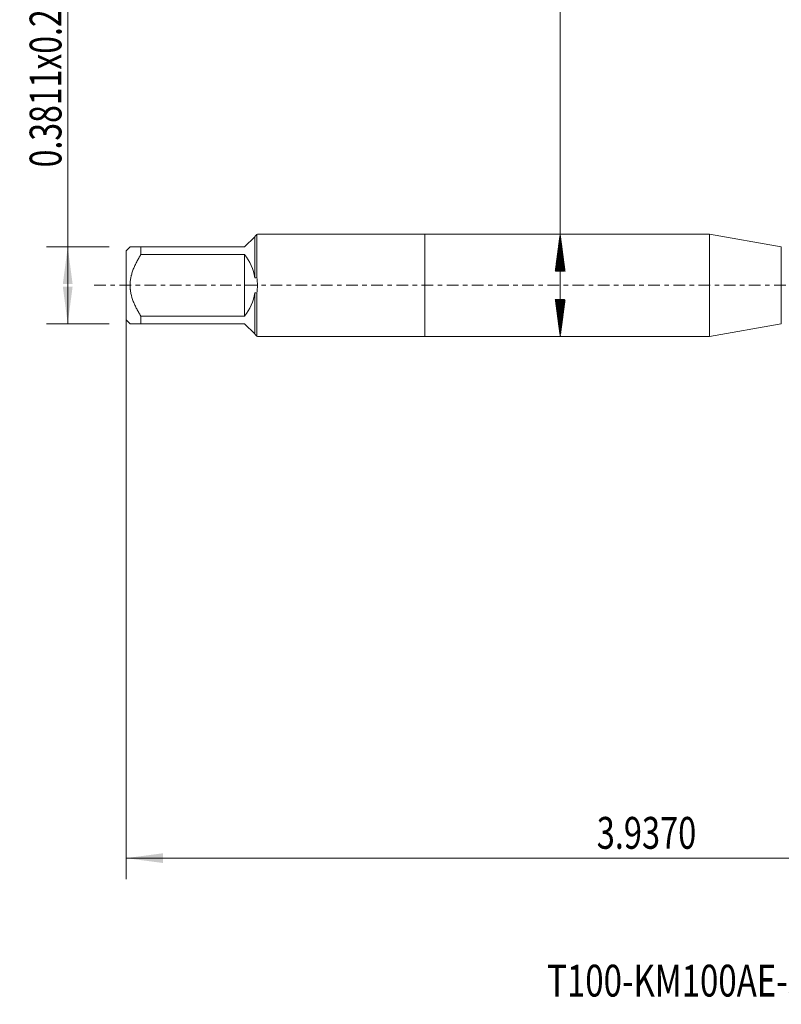
# Model space of a CAD drawing. Units: millimetres. Extents: x -38 to 87, y -68 to 73.
# Drawn here: x -38 to 34, y -68 to 25 of the extents above; entities that cross this region are included whole.
import ezdxf

# ---------------------------------------------------------------- set-up
doc = ezdxf.new("R2010")
doc.units = ezdxf.units.MM
doc.linetypes.add('CENTER', pattern=[47.5, 22, -8.5, 8.5, -8.5])
for name, color, linetype in [('1', 4, 'Continuous'), ('2', 7, 'Continuous'), ('SK1', 4, 'Continuous'), ('SK2', 7, 'Continuous'), ('SK4', 2, 'CENTER'), ('SK6', 5, 'Continuous')]:
    doc.layers.add(name, color=color, linetype=linetype)
doc.styles.add('iso_b_vert', font='simplex.shx')
doc.dimstyles.get("Standard").update_dxf_attribs({"dimtxt": 0.18, "dimasz": 0.18, "dimexe": 0.18, "dimexo": 0.0625, "dimgap": 0.09, "dimtad": 1, "dimzin": 0, "dimdsep": 52, "dimtxsty": 'Standard', "dimcen": 0.09, "dimadec": 0, "dimazin": 0, "dimtfac": 1, "dimtdec": 4, "dimtofl": 0, "dimtmove": 0, "dimatfit": 3, "dimfxl": 1, "dimtolj": 1, "dimtzin": 0, "dimarcsym": 0})

# ---------------------------------------------------------------- blocks, each defined once
blk = doc.blocks.new('_U0')
at = {"layer": '2', "lineweight": 13}
for p, q in [((-28.18, -1.5875), (-28.18, -56.053861)), ((71.82, -1.5875), (71.82, -56.053861)), ((-28.18, -54.053861), (71.82, -54.053861))]:
    blk.add_line(p, q, dxfattribs=at)
at = {"layer": '2', "lineweight": 18}
for points in [[(-28.18, -54.053861), (-24.680002, -53.593077), (-24.679998, -54.514645)], [(71.82, -54.053861), (68.320002, -54.514645), (68.319998, -53.593077)]]:
    blk.add_solid(points, dxfattribs=at)
at = {"layer": '2', "lineweight": 18, "insert": (16.216716, -53.168746), "char_height": 3, "attachment_point": 7, "line_spacing_factor": 1.084337, "style": 'iso_b_vert'}
blk.add_mtext('\\W0.7513;3.9370', dxfattribs=at)
blk = doc.blocks.new('_U6')
at = {"layer": 'SK2', "lineweight": 13}
for p, q in [((-33.68, -3.63), (-33.68, 35.691195)), ((-29.7675, 3.63), (-35.68, 3.63)), ((-29.7675, -3.63), (-35.68, -3.63))]:
    blk.add_line(p, q, dxfattribs=at)
at = {"layer": 'SK2', "lineweight": 18}
for points in [[(-33.68, 3.63), (-33.219216, 0.130002), (-34.140784, 0.129998)], [(-33.68, -3.63), (-34.140784, -0.130002), (-33.219216, -0.129998)]]:
    blk.add_solid(points, dxfattribs=at)
at = {"layer": 'SK2', "lineweight": 18, "insert": (-34.271114, 11.135), "char_height": 3, "attachment_point": 7, "rotation": 90, "line_spacing_factor": 1.084337, "style": 'iso_b_vert'}
blk.add_mtext('\\W0.7376;0.3811x0.2858', dxfattribs=at)

msp = doc.modelspace()

# ---------------------------------------------------------------- hatches: boundary and pattern name
at = {"layer": 'SK2', "lineweight": 13}
h = msp.add_hatch(dxfattribs=at)
h.set_pattern_fill('ANSI31', color=256, scale=0.0062, style=0)
h.paths.add_polyline_path([(12.77, 4.84), (13.2308, 1.34), (12.3092, 1.34)])
h = msp.add_hatch(dxfattribs=at)
h.set_pattern_fill('ANSI31', color=256, scale=0.0062, style=0)
h.paths.add_polyline_path([(12.77, -4.84), (12.3092, -1.34), (13.2308, -1.34)])

# ---------------------------------------------------------------- linework, layer by layer
at = {"layer": '1', "lineweight": 18}
for p, q in [((0, 4.84), (0, -4.84)), ((26.8577, 4.84), (0, 4.84)), ((26.8577, 4.84), (26.8577, -4.84)), ((33.6252, 3.6467), (26.8577, 4.84)), ((26.8577, -4.84), (33.6252, -3.6467)), ((0, -4.84), (26.8577, -4.84))]:
    msp.add_line(p, q, dxfattribs=at)
at = {"layer": '1', "lineweight": 13}
msp.add_line((33.6252, 3.6467), (33.6252, -3.6467), dxfattribs=at)
at = {"layer": '1', "lineweight": 18}
msp.add_point((-28.18, 0), dxfattribs=at)
at = {"layer": 'SK1', "lineweight": 18}
for p, q in [((-15.79, 4.84), (-15.8449, 4.7851)), ((-15.8449, 4.7851), (-15.8449, 0.7271)), ((0, 4.84), (-15.79, 4.84)), ((0, 4.84), (0, -4.84)), ((-17, 3.63), (-16.0385, 4.5915)), ((-16.0385, 4.5915), (-16.0385, 0.7123)), ((-27.7964, 3.63), (-28.18, 3.2464)), ((-28.18, 3.2464), (-28.18, -3.2464)), ((-26.78, 3.63), (-17, 3.63)), ((-26.78, 2.9004), (-26.78, 3.63)), ((-17, 2.9004), (-26.78, 2.9004)), ((-17, 2.9004), (-17, -2.9004)), ((-16.0385, -0.7123), (-16.0385, -4.5915)), ((-15.8449, -0.7271), (-15.8449, -4.7851)), ((-28.18, -3.2464), (-27.7964, -3.63)), ((-26.78, -2.9004), (-17, -2.9004)), ((-26.78, -3.63), (-26.78, -2.9004)), ((-17, -3.63), (-26.78, -3.63)), ((-16.0385, -4.5915), (-17, -3.63)), ((-15.8449, -4.7851), (-15.79, -4.84)), ((-15.79, -4.84), (0, -4.84))]:
    msp.add_line(p, q, dxfattribs=at)
for radius, start, end in [(4.6464, 8.818065, 38.624833), (4.84, 351.360438, 8.639562), (4.6464, 321.375167, 351.181935)]:
    msp.add_arc((-20.63, 0), radius, start, end, dxfattribs=at)
for points in [[(-16.0385, 4.5915), (-15.974, 4.656), (-15.9095, 4.7205), (-15.8449, 4.7851)], [(-15.8449, 0.7271), (-15.9095, 0.7222), (-15.974, 0.7173), (-16.0385, 0.7123)], [(-16.0385, -0.7123), (-15.974, -0.7173), (-15.9095, -0.7222), (-15.8449, -0.7271)], [(-15.8449, -4.7851), (-15.9095, -4.7205), (-15.974, -4.656), (-16.0385, -4.5915)]]:
    msp.add_open_spline(points, degree=3, dxfattribs=at)
for points, knots in [([(-26.78, 3.63), (-26.8486, 3.63), (-26.9157, 3.63), (-27.0133, 3.63), (-27.0453, 3.63), (-27.1081, 3.63), (-27.1389, 3.63), (-27.2291, 3.63), (-27.2865, 3.63), (-27.3945, 3.63), (-27.4957, 3.63), (-27.5806, 3.63), (-27.6369, 3.63), (-27.6632, 3.63), (-27.6865, 3.63), (-27.7014, 3.63), (-27.7084, 3.63), (-27.7418, 3.63), (-27.7622, 3.63), (-27.7895, 3.63), (-27.7964, 3.63), (-27.7964, 3.63)], [0, 0, 0, 0, 0.1250129, 0.1250129, 0.1875194, 0.1875194, 0.2500258, 0.2500258, 0.3750388, 0.3750388, 0.5000517, 0.6250646, 0.6250646, 0.6875711, 0.7188243, 0.7188243, 0.7500775, 0.7500775, 0.8750904, 0.8750904, 1, 1, 1, 1]), ([(-26.78, -2.9004), (-26.8482, -2.791), (-26.9149, -2.6805), (-27.0442, -2.4567), (-27.1069, -2.3433), (-27.1972, -2.1706), (-27.2267, -2.1126), (-27.2843, -1.9956), (-27.3124, -1.9367), (-27.3939, -1.7593), (-27.4447, -1.6399), (-27.5846, -1.2776), (-27.6611, -1.0307), (-27.7276, -0.7126), (-27.7395, -0.6486), (-27.7549, -0.5517), (-27.7596, -0.5192), (-27.7682, -0.4542), (-27.7721, -0.4217), (-27.7894, -0.2593), (-27.7964, -0.1297), (-27.7964, 0.129), (-27.7895, 0.2581), (-27.7622, 0.5157), (-27.7418, 0.6443), (-27.7084, 0.8047), (-27.7014, 0.8367), (-27.6865, 0.9004), (-27.6632, 0.9955), (-27.6369, 1.0894), (-27.5806, 1.2757), (-27.4957, 1.5201), (-27.3945, 1.758), (-27.2865, 1.9932), (-27.2291, 2.1094), (-27.1389, 2.2821), (-27.1081, 2.3394), (-27.0453, 2.4534), (-27.0133, 2.5102), (-26.9157, 2.6792), (-26.8486, 2.7904), (-26.78, 2.9004)], [0, 0, 0, 0, 0.0625, 0.0625, 0.125, 0.125, 0.15625, 0.15625, 0.1875, 0.1875, 0.25, 0.25, 0.375, 0.375, 0.40625, 0.40625, 0.421875, 0.421875, 0.4375, 0.4375, 0.5, 0.5, 0.5625, 0.5625, 0.625, 0.625, 0.640625, 0.640625, 0.65625, 0.6875, 0.6875, 0.75, 0.8125, 0.8125, 0.875, 0.875, 0.90625, 0.90625, 0.9375, 0.9375, 1, 1, 1, 1]), ([(-27.7964, -3.63), (-27.7964, -3.63), (-27.7895, -3.63), (-27.7622, -3.63), (-27.7418, -3.63), (-27.7084, -3.63), (-27.7014, -3.63), (-27.6865, -3.63), (-27.6632, -3.63), (-27.6369, -3.63), (-27.5806, -3.63), (-27.4957, -3.63), (-27.3945, -3.63), (-27.2865, -3.63), (-27.2291, -3.63), (-27.1389, -3.63), (-27.1081, -3.63), (-27.0453, -3.63), (-27.0133, -3.63), (-26.9157, -3.63), (-26.8486, -3.63), (-26.78, -3.63)], [0, 0, 0, 0, 0.124908, 0.124908, 0.2499211, 0.2499211, 0.2811744, 0.2811744, 0.3124277, 0.3749343, 0.3749343, 0.4999474, 0.6249606, 0.6249606, 0.7499737, 0.7499737, 0.8124803, 0.8124803, 0.8749869, 0.8749869, 1, 1, 1, 1])]:
    msp.add_open_spline(points, degree=3, knots=knots, dxfattribs=at)
at = {"layer": 'SK2', "lineweight": 13}
for p, q in [((12.77, -4.84), (12.77, 73.1745)), ((-14.4125, 4.84), (14.77, 4.84)), ((-14.4125, -4.84), (14.77, -4.84))]:
    msp.add_line(p, q, dxfattribs=at)
at = {"layer": 'SK4', "lineweight": 18, "ltscale": 0.05}
msp.add_line((-31.18, 0), (74.82, 0), dxfattribs=at)

# ---------------------------------------------------------------- texts
at = {"layer": 'SK6', "lineweight": 18, "insert": (11.5389, -67.1149), "char_height": 3, "attachment_point": 7, "line_spacing_factor": 1.084337, "style": 'iso_b_vert'}
msp.add_mtext('\\W0.7619;T100-KM100AE-3/8D210', dxfattribs=at)

# ---------------------------------------------------------------- dimensions: what is measured, and where the dimension line sits
at = {"layer": '2', "lineweight": 18}
dim = msp.add_linear_dim(base=(71.82, -54.0539), p1=(-28.18, 0), p2=(71.82, 0), dimstyle='Standard', override={"dimtxt": 3, "dimasz": 3.5, "dimexe": 2, "dimexo": 1.5875, "dimgap": 1.5, "dimtad": 1, "dimtih": 1, "dimtoh": 0, "dimdec": 3, "dimlfac": 1, "dimzin": 8, "dimdsep": 46, "dimlunit": 2, "dimpost": '', "dimtxsty": 'iso_b_vert', "dimsah": 1, "dimse1": 0, "dimse2": 0, "dimsd1": 0, "dimsd2": 0, "dimclrd": 2, "dimclre": 2, "dimclrt": 2, "dimtol": 0, "dimtm": -0.1, "dimtfac": 1.166667, "dimtdec": 3, "dimtofl": 1, "dimtmove": 0, "dimtzin": 8, "dimlwd": 13, "dimlwe": 13}, dxfattribs=at)
dim.commit()
dim.dimension.update_dxf_attribs({"geometry": '_U0', "text_midpoint": (21.82, -54.0539)})
at = {"layer": 'SK2', "lineweight": 18}
dim = msp.add_linear_dim(base=(-33.68, -3.63), p1=(-28.18, 3.63), p2=(-28.18, -3.63), angle=90, dimstyle='Standard', override={"dimtxt": 3, "dimasz": 3.5, "dimexe": 2, "dimexo": 1.5875, "dimgap": 1.5, "dimtad": 1, "dimtih": 0, "dimtoh": 0, "dimdec": 3, "dimlfac": 1, "dimzin": 8, "dimdsep": 46, "dimlunit": 2, "dimpost": '', "dimtxsty": 'iso_b_vert', "dimsah": 1, "dimse1": 0, "dimse2": 0, "dimsd1": 0, "dimsd2": 0, "dimclrd": 2, "dimclre": 2, "dimclrt": 2, "dimtol": 0, "dimtm": -0.1, "dimtfac": 1.166667, "dimtdec": 3, "dimtofl": 1, "dimtmove": 0, "dimtzin": 8, "dimlwd": 13, "dimlwe": 13}, dxfattribs=at)
dim.commit()
dim.dimension.update_dxf_attribs({"geometry": '_U6', "text_midpoint": (-33.68, 23.3456)})

doc.saveas('drawing.dxf')
